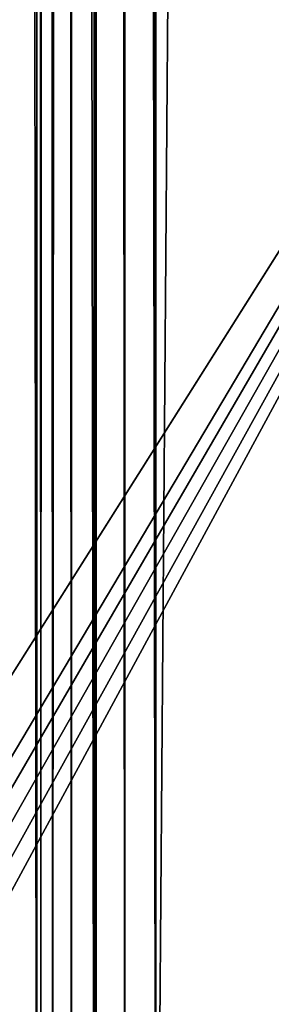
# Model space of a CAD drawing. Units: centimetres. Extents: x -315 to 356, y -502 to 225.
# Drawn here: x -77 to -77, y -42 to -40 of the extents above; entities that cross this region are included whole.
import ezdxf

# ---------------------------------------------------------------- set-up
doc = ezdxf.new("R2010")
doc.units = ezdxf.units.CM
doc.header["$LTSCALE"] = 2.54

# ---------------------------------------------------------------- blocks, each defined once
blk = doc.blocks.new('Grupuj#14')
at = {"color": 252, "true_color": 0x8e8e8e}
mesh = blk.add_polyface(dxfattribs=at)
corners = [(4.695368709581341, 67.86693337557331), (0.009158210960439419, 8.951648307163135), (3.609557097661309e-14, 9.174821523687777), (0.07657503425081216, 8.719597894643076), (0.1884181793038064, 8.526248633651441), (2.283559198747843, 5.743105667009304), (2.420616118243105, 5.597058822993452), (2.599360222268693, 5.47465472407847), (2.800242182050954, 5.393534238408435), (2.99774085598146, 5.360224819413721), (49.31379317193861, 2.635745758670136), (4.717447677061656, 67.97238364279112), (4.773729611969463, 68.08605548365793), (4.856698639130644, 68.1820665650798), (4.961073861416947, 68.25417545484169), (5.062158059380214, 68.2912798994367), (39.48795590824911, 76.16897363127447), (39.57572046585457, 76.17963560659744), (39.67951346121992, 76.17060167487324), (39.77875398374427, 76.14040515877157), (39.85080901644128, 76.10103544346845), (49.36310836182758, 67.89401952999847), (49.37923759527394, 68.01653962992904), (49.41894037198455, 68.11238803798805), (49.48210062171025, 68.19470431919609), (49.5644022646321, 68.25785892351281), (50.69540462298014, 69.12162677804714), (49.66024014667577, 68.29755494752521), (49.78276300195085, 68.31367849736895), (50.4827825773281, 68.31367849736888), (50.56731598363968, 68.32481399358524), (50.66444580650904, 68.36504620442965), (50.74776446787854, 68.42902035754375), (50.7577843258947, 69.0693915005647), (50.81175258676135, 68.51234590794587), (50.81630823484805, 68.98812526408159), (50.85198380880809, 68.60951535117148), (50.85297329122549, 68.89490719038729), (50.86310842143258, 68.69403711279674), (50.86310842143254, 68.8142155870297), (49.37923759527384, 67.31083586609552), (58.66303422819743, 8.469782473546053), (49.36310836182758, 67.43335596602587), (49.41894037198443, 67.21498745803636), (49.48210062171015, 67.13267117682832), (49.56440226463181, 67.06951657251183), (49.66024014653775, 67.0298205485566), (49.78276300317665, 67.0136969986553), (93.6554267155344, 67.01369699865516), (58.847401342014, 8.556794587084928), (59.02962004083285, 8.595069031760184), (59.21574587647238, 8.590088092967957), (59.3956506375149, 8.54209417715629), (59.57509926573114, 8.445341663787797), (69.47324694780905, 1.505482810115956), (69.54144005760234, 1.466507731902241), (69.62875741347753, 1.436178700581656), (69.70636535963901, 1.424457592001231), (94.44955248507316, 0), (93.76043470995091, 67.00052969264537), (93.87646785229835, 66.95509516370154), (93.97776975313735, 66.88246347093553), (94.05806742549274, 66.78714062476742), (94.11243055457783, 66.67497081944965), (94.13371135052012, 66.57130280590928), (99.03275630727646, 3.940445755457961), (94.67694644685284, 0.01498776405587876), (94.91156578395382, 0.09075690366756589), (95.10477332283604, 0.2116288316792418), (98.67908140423431, 3.115896610229133), (98.83414271249102, 3.276572539460083), (98.95543468754964, 3.485478141587377), (99.0232118139045, 3.717357026955318)]
mesh.append_faces([[corners[k] for k in face] for face in [(0, 1, 2), (38, 37, 39), (71, 65, 72)]], dxfattribs={"vtx0": -1, "color": 252})
mesh.append_faces([[corners[k] for k in face] for face in [(1, 0, 3), (3, 0, 4), (4, 0, 5), (5, 0, 6), (6, 0, 7), (7, 0, 8), (8, 0, 9), (9, 0, 10), (21, 20, 22), (22, 20, 23), (23, 20, 24), (24, 20, 25), (25, 26, 27), (27, 26, 28), (28, 26, 29), (29, 26, 30), (30, 26, 31), (31, 26, 32), (32, 33, 34), (34, 35, 36), (36, 37, 38), (10, 40, 41), (40, 10, 42), (42, 10, 21), (41, 48, 49), (49, 48, 50), (50, 48, 51), (51, 48, 52), (52, 48, 53), (53, 48, 54), (54, 48, 55), (55, 48, 56), (56, 48, 57), (57, 48, 58), (58, 65, 66), (66, 65, 67), (67, 65, 68), (68, 65, 69), (69, 65, 70), (70, 65, 71)]], dxfattribs={"vtx0": -1, "vtx1": -1, "color": 252})
mesh.append_faces([[corners[k] for k in face] for face in [(10, 20, 21)]], dxfattribs={"vtx0": -1, "vtx1": -1, "vtx2": -1, "color": 252})
mesh.append_faces([[corners[k] for k in face] for face in [(10, 0, 11), (10, 11, 12), (10, 12, 13), (10, 13, 14), (10, 14, 15), (10, 15, 16), (10, 16, 17), (10, 17, 18), (10, 18, 19), (10, 19, 20), (25, 20, 26), (32, 26, 33), (34, 33, 35), (36, 35, 37), (41, 40, 43), (41, 43, 44), (41, 44, 45), (41, 45, 46), (41, 46, 47), (41, 47, 48), (58, 48, 59), (58, 59, 60), (58, 60, 61), (58, 61, 62), (58, 62, 63), (58, 63, 64), (58, 64, 65)]], dxfattribs={"vtx0": -1, "vtx2": -1, "color": 252})
mesh = blk.add_polyface(dxfattribs=at)
corners = [(49.31379317193857, 2.635745758670209, 1.20000001043077), (49.37923759527387, 67.31083586609545, 1.200000010430716), (49.36310836182761, 67.4333559660258, 1.200000010430734), (58.6630342281974, 8.469782473546053, 1.20000001043077), (49.41894037198451, 67.21498745803636, 1.200000010430716), (49.48210062171022, 67.13267117682825, 1.200000010430734), (49.56440226463188, 67.06951657251176, 1.200000010430752), (49.66024014653782, 67.02982054855653, 1.200000010430806), (49.78276300317673, 67.0136969986553, 1.200000010430806), (93.65542671553447, 67.01369699865516, 1.200000010430806), (58.84740134201396, 8.556794587084966, 1.200000010430788), (59.02962004083282, 8.595069031760149, 1.20000001043077), (59.21574587647235, 8.590088092967994, 1.200000010430697), (59.3956506375149, 8.542094177156255, 1.200000010430788), (59.5750992657311, 8.445341663787797, 1.200000010430806), (69.47324694780909, 1.505482810115956, 1.200000010430697), (69.54144005760234, 1.466507731902313, 1.20000001043086), (69.62875741347756, 1.436178700581656, 1.20000001043086), (69.70636535963905, 1.424457592001158, 1.200000010430752), (94.44955248507316, -3.609557097661309e-14, 1.200000010430824), (93.76043470995091, 67.00052969264544, 1.200000010430824), (93.87646785229835, 66.95509516370154, 1.200000010430806), (93.97776975313735, 66.8824634709356, 1.200000010430806), (94.05806742549274, 66.78714062476742, 1.200000010430752), (94.11243055457783, 66.67497081944965, 1.200000010430788), (94.13371135052014, 66.57130280590928, 1.200000010430734), (99.03275630727646, 3.940445755457961, 1.200000010430806), (94.67694644685284, 0.01498776405587876, 1.200000010430788), (94.91156578395382, 0.09075690366756589, 1.200000010430697), (95.10477332283604, 0.2116288316792779, 1.200000010430788), (98.67908140423431, 3.11589661022917, 1.200000010430788), (98.83414271249104, 3.27657253946001, 1.200000010430842), (98.95543468754964, 3.485478141587377, 1.20000001043086), (99.0232118139045, 3.717357026955282, 1.200000010430752), (0.009158210960475515, 8.95164830716317, 1.200000010430788), (4.695368709581305, 67.86693337557317, 1.200000010430716), (1.082867129298393e-13, 9.174821523687742, 1.200000010430752), (0.07657503425088436, 8.719597894643003, 1.200000010430788), (0.1884181793038786, 8.526248633651441, 1.200000010430752), (2.283559198747914, 5.743105667009195, 1.200000010430752), (2.420616118243177, 5.597058822993415, 1.20000001043077), (2.599360222268657, 5.474654724078434, 1.200000010430788), (2.800242182050881, 5.3935342384084, 1.200000010430806), (2.997740855981315, 5.360224819413758, 1.200000010430788), (4.717447677061656, 67.97238364279104, 1.200000010430824), (4.773729611969463, 68.08605548365786, 1.200000010430716), (4.856698639130644, 68.1820665650798, 1.200000010430734), (4.961073861416947, 68.25417545484169, 1.200000010430716), (5.062158059380214, 68.29127989943655, 1.200000010430661), (39.48795590824911, 76.16897363127454, 1.200000010430734), (39.57572046585464, 76.17963560659744, 1.200000010430788), (39.67951346121992, 76.17060167487331, 1.200000010430806), (39.77875398374427, 76.1404051587715, 1.200000010430842), (39.85080901644135, 76.10103544346838, 1.200000010430878), (49.36310836182761, 67.89401952999847, 1.200000010430734), (49.37923759527391, 68.01653962992911, 1.200000010430679), (49.41894037198451, 68.11238803798805, 1.200000010430788), (49.48210062171025, 68.19470431919609, 1.200000010430661), (49.56440226463206, 68.25785892351281, 1.200000010430734), (50.69540462298011, 69.12162677804714, 1.200000010430806), (49.66024014667577, 68.29755494752528, 1.200000010430752), (49.78276300195085, 68.31367849736895, 1.200000010430788), (50.48278257732807, 68.31367849736895, 1.200000010430752), (50.56731598363964, 68.32481399358524, 1.200000010430734), (50.66444580650901, 68.36504620442949, 1.200000010430697), (50.74776446787861, 68.42902035754382, 1.20000001043077), (50.75778432589467, 69.0693915005647, 1.200000010430734), (50.81175258676142, 68.5123459079458, 1.20000001043077), (50.81630823484809, 68.98812526408152, 1.200000010430661), (50.85198380880816, 68.60951535117148, 1.200000010430716), (50.85297329122556, 68.89490719038743, 1.200000010430788), (50.86310842143258, 68.69403711279674, 1.20000001043077), (50.86310842143258, 68.8142155870297, 1.200000010430661)]
mesh.append_faces([[corners[k] for k in face] for face in [(26, 32, 33), (34, 35, 36), (70, 71, 72)]], dxfattribs={"vtx0": -1, "color": 252})
mesh.append_faces([[corners[k] for k in face] for face in [(1, 3, 4), (4, 3, 5), (5, 3, 6), (6, 3, 7), (7, 3, 8), (8, 3, 9), (9, 19, 20), (20, 19, 21), (21, 19, 22), (22, 19, 23), (23, 19, 24), (24, 19, 25), (25, 19, 26), (35, 0, 44), (44, 0, 45), (45, 0, 46), (46, 0, 47), (47, 0, 48), (48, 0, 49), (49, 0, 50), (50, 0, 51), (51, 0, 52), (52, 0, 53), (53, 58, 59), (54, 0, 2), (59, 65, 66), (66, 67, 68), (68, 69, 70)]], dxfattribs={"vtx0": -1, "vtx1": -1, "color": 252})
mesh.append_faces([[corners[k] for k in face] for face in [(53, 0, 54)]], dxfattribs={"vtx0": -1, "vtx1": -1, "vtx2": -1, "color": 252})
mesh.append_faces([[corners[k] for k in face] for face in [(0, 1, 2), (1, 0, 3), (9, 3, 10), (9, 10, 11), (9, 11, 12), (9, 12, 13), (9, 13, 14), (9, 14, 15), (9, 15, 16), (9, 16, 17), (9, 17, 18), (9, 18, 19), (26, 19, 27), (26, 27, 28), (26, 28, 29), (26, 29, 30), (26, 30, 31), (26, 31, 32), (35, 34, 37), (35, 37, 38), (35, 38, 39), (35, 39, 40), (35, 40, 41), (35, 41, 42), (35, 42, 43), (35, 43, 0), (53, 54, 55), (53, 55, 56), (53, 56, 57), (53, 57, 58), (59, 58, 60), (59, 60, 61), (59, 61, 62), (59, 62, 63), (59, 63, 64), (59, 64, 65), (66, 65, 67), (68, 67, 69), (70, 69, 71)]], dxfattribs={"vtx0": -1, "vtx2": -1, "color": 252})
blk = doc.blocks.new('3DGeom~2846_Defintion')
at = {"color": 0, "xscale": 25.64882147605321, "yscale": 25.64882147605321, "zscale": 25.64882147605321}
blk.add_blockref('Grupuj#14', (-1922.192011346201, 4970.33041058254, -30.77858603880034), dxfattribs=at)
blk = doc.blocks.new('Group629')
at = {"color": 0, "extrusion": (-0.7071067811865478, -2.267084432642091e-14, -0.7071067811865472), "xscale": 0.03898814613894214, "yscale": 0.03898814613894214, "zscale": 0.03898814613894214, "rotation": 2.237052657027875e-12}
blk.add_blockref('3DGeom~2846_Defintion', (246.7842318970435, -120.9459111873643, -89.47191982896813), dxfattribs=at)
blk = doc.blocks.new('Group628')
at = {"color": 0}
blk.add_blockref('Group629', (0, 0), dxfattribs=at)
blk = doc.blocks.new('daszek')
at = {"color": 0}
blk.add_blockref('Group628', (0, 0), dxfattribs=at)
blk = doc.blocks.new('3DGeom~696_Defintion')
at = {"color": 0}
for p, q in [((138.5103895536265, 16.79032904325647, -50.66428307593571), (217.8835135649539, -109.0500930640135, -50.66428307593571)), ((217.8835135649539, -109.0500930640135), (138.5103895536277, 16.79032904325647)), ((138.5103895536277, 16.79032904325647), (217.8835135649539, -109.0500930640135))]:
    blk.add_line(p, q, dxfattribs=at)
at = {"color": 18, "true_color": 0x000000}
blk.add_line((217.8835135649539, -109.0500930640135, -50.66428307593571), (138.5103895536265, 16.79032904325647, -50.66428307593571), dxfattribs=at)
mesh = blk.add_polyface(dxfattribs=at)
corners = [(315.0650335474447, 319.8794173702181, -50.66428307593571), (314.8109906294172, 37.28226409482975, -50.66428307593571), (314.810990629416, 317.624638627038, -50.66428307593571), (576.6747564104332, 387.7995971097469, -50.66428307593586), (576.3294895619587, 337.8903430495844, -50.66428307593586), (576.3294895619587, 385.1770034790079, -50.66428307593586), (2510.263326457663, 317.624638627038, -50.66428307593571), (2510.263326457663, 37.28226409482917, -50.66428307593571), (2509.918059609189, 320.2472070925544, -50.66428307593571), (137.5430887430106, 21.39332185396347, -50.66428307593557), (137.8238445443965, 18.23292540541191, -50.66428307593571), (137.495287403457, 19.79640605802001, -50.66428307593557), (137.9645684668937, 22.93435198272343, -50.66428307593571), (138.5103895536265, 16.79032904325647, -50.66428307593571), (138.7361719271336, 24.33330083981326, -50.66428307593571), (217.8835135649539, -109.0500930640135, -50.66428307593571), (139.8147281850594, 25.51192031248139, -50.66428307593571), (141.1399162030794, 26.40428538271561, -50.66428307593557), (142.6375992366142, 26.96048397794974, -50.66428307593571), (144.2240274262074, 27.14940873790377, -50.66428307593557), (304.6781384181434, 27.14940873790348, -50.66428307593571), (220.8032833045581, -112.6766658167131, -50.66428307593586), (224.4736561264818, -115.5411978936055, -50.66428307593571), (228.7009101502934, -117.4924714745392, -50.66428307593586), (233.2619305160364, -118.427497887694, -50.66428307593586), (942.5690342109359, -180.3494210916494, -50.66428307593586), (307.3007068836604, 27.49467558637782, -50.66428307593571), (309.7445771063914, 28.5069529403561, -50.66428307593571), (311.8431553154261, 30.11725348885257, -50.66428307593586), (313.4534527182704, 32.2158348435398, -50.66428307593571), (314.4657237809431, 34.65968933800719, -50.66428307593571), (315.8144538643219, 322.0211287700906, -50.66428307593571), (317.0216547380943, 323.9423676583382, -50.66428307593571), (318.6261138093895, 325.5468267296329, -50.66428307593571), (320.5473778628606, 326.7540276034056, -50.66428307593571), (322.6890892627316, 327.5034479202833, -50.66428307593586), (324.9438428406898, 327.7574908383112, -50.66428307593586), (566.1966121854632, 327.7574908383109, -50.66428307593571), (568.4514160938663, 328.0115337563396, -50.66428307593586), (570.5931274937375, 328.7609540732167, -50.66428307593586), (572.5143412167638, 329.9681549469886, -50.66428307593601), (574.1188254532809, 331.5726140182841, -50.66428307593586), (575.3260011618308, 333.4938780717543, -50.66428307593571), (576.0754214787089, 335.6355894716256, -50.66428307593586), (577.6870526383282, 390.2434421672556, -50.66428307593571), (579.2973248759494, 392.3420203762903, -50.66428307593571), (581.3959030849844, 393.9523177791343, -50.66428307593571), (583.8397481424938, 394.9646140070293, -50.66428307593571), (586.4623166080099, 395.3098808555033, -50.66428307593571), (746.2139152572342, 333.4938780717543, -50.66428307593586), (745.4644949403564, 335.6355894716259, -50.66428307593571), (735.077549480611, 395.309880855503, -50.66428307593586), (737.3323533890142, 395.0558127722527, -50.66428307593586), (745.2104268571062, 337.8903430495844, -50.66428307593571), (739.4740647888852, 394.3063924553747, -50.66428307593586), (741.3953288423554, 393.0991915816028, -50.66428307593586), (742.9997627484285, 391.4947576755304, -50.66428307593586), (744.2069384569784, 389.5734936220599, -50.66428307593571), (744.9563587738559, 387.431782222188, -50.66428307593586), (745.2104268571062, 385.1770034790073, -50.66428307593586), (747.4210909657842, 331.5726140182844, -50.66428307593557), (749.0255752023019, 329.9681549469889, -50.66428307593571), (750.9467889253268, 328.7609540732167, -50.66428307593557), (753.088500325199, 328.011533756339, -50.66428307593571), (755.3433042336013, 327.7574908383109, -50.66428307593571), (2056.220509684818, 327.7574908383118, -50.66428307593586), (2587.594041035888, -114.6177600652698, -50.66428307593571), (2058.475313593221, 328.0115337563396, -50.66428307593571), (2060.616974662648, 328.7609540732176, -50.66428307593571), (2062.538188385673, 329.9681549469894, -50.66428307593571), (2064.142722952635, 331.5726140182849, -50.66428307593571), (2065.349848330741, 333.4938780717546, -50.66428307593557), (2066.099369308508, 335.6355894716259, -50.66428307593571), (2066.353437391758, 337.8903430495849, -50.66428307593571), (2066.353437391758, 385.1770034790082, -50.66428307593571), (2066.698704240231, 387.7995971097469, -50.66428307593571), (2067.710950137683, 390.2434421672556, -50.66428307593571), (2069.321323036192, 392.3420203762903, -50.66428307593557), (2071.419901245228, 393.952317779134, -50.66428307593571), (2073.863746302737, 394.9646140070299, -50.66428307593571), (2076.486163776921, 395.309880855503, -50.66428307593557), (2237.444938134694, 331.5726140182853, -50.66428307593571), (2236.237812756588, 333.4938780717551, -50.66428307593571), (2235.488493100599, 335.6355894716259, -50.66428307593586), (2225.101497310409, 395.3098808555033, -50.66428307593586), (2227.356301218812, 395.0558127722527, -50.66428307593586), (2235.234425017349, 337.8903430495849, -50.66428307593571), (2229.49796228824, 394.3063924553755, -50.66428307593571), (2231.419176011265, 393.0991915816028, -50.66428307593586), (2233.023710578226, 391.4947576755299, -50.66428307593586), (2234.230835956333, 389.5734936220602, -50.66428307593571), (2234.980356934099, 387.4317822221883, -50.66428307593586), (2235.234425017349, 385.1770034790076, -50.66428307593586), (2239.049472701655, 329.9681549469892, -50.66428307593586), (2240.970686424682, 328.7609540732173, -50.66428307593571), (2243.112347494109, 328.0115337563399, -50.66428307593586), (2245.367151402512, 327.7574908383115, -50.66428307593571), (2511.620839203588, 32.21583484354008, -50.66428307593571), (2510.608593306138, 34.65968933800777, -50.66428307593586), (2500.130398750723, 327.7574908383112, -50.66428307593586), (2502.753017546684, 327.4122239898371, -50.66428307593571), (2505.196862604193, 326.3999529271644, -50.66428307593586), (2507.295440813229, 324.789655524321, -50.66428307593586), (2508.905813711738, 322.691077315286, -50.66428307593586), (2513.231212102098, 30.11725348885257, -50.66428307593571), (2515.329790311133, 28.5069529403561, -50.66428307593571), (2517.773635368642, 27.49467558637782, -50.66428307593571), (2520.396254164603, 27.14940873790291, -50.66428307593571), (2670.755839578664, 27.14940873790291, -50.66428307593571), (2592.551187164156, -113.7962665520346, -50.66428307593557), (2597.153805642182, -111.7804064283453, -50.66428307593571), (2601.11903937253, -108.6941184134968, -50.66428307593586), (2604.203087682604, -104.7271419915112, -50.66428307593557), (2676.561758321022, 16.94119140464455, -50.66428307593571), (2672.323129616781, 26.96507348534699, -50.66428307593586), (2673.804857899445, 26.42213381655452, -50.66428307593571), (2675.120294393865, 25.5502186350053, -50.66428307593586), (2676.197365903683, 24.39691380303597, -50.66428307593586), (2676.977689113412, 23.02515754135005, -50.66428307593571), (2677.204578756695, 18.38249647633658, -50.66428307593571), (2677.41818116266, 21.50981638596904, -50.66428307593571), (2677.495287403457, 19.93358797549465, -50.66428307593557)]
mesh.append_faces([[corners[k] for k in face] for face in [(0, 1, 2), (3, 4, 5), (9, 10, 11), (53, 58, 59), (86, 91, 92), (119, 120, 121)]], dxfattribs={"vtx0": -1, "color": 18})
mesh.append_faces([[corners[k] for k in face] for face in [(10, 12, 13), (13, 14, 15), (15, 20, 21), (21, 20, 22), (22, 20, 23), (23, 20, 24), (24, 20, 25), (49, 48, 50), (50, 52, 53), (25, 65, 66), (81, 80, 82), (82, 80, 83), (83, 85, 86), (97, 96, 98), (98, 96, 7), (66, 108, 109), (109, 108, 110), (110, 108, 111), (111, 108, 112), (112, 108, 113), (113, 118, 119)]], dxfattribs={"vtx0": -1, "vtx1": -1, "color": 18})
mesh.append_faces([[corners[k] for k in face] for face in [(25, 1, 0), (25, 4, 3), (25, 48, 49), (66, 80, 81), (66, 96, 97)]], dxfattribs={"vtx0": -1, "vtx1": -1, "vtx2": -1, "color": 18})
mesh.append_faces([[corners[k] for k in face] for face in [(10, 9, 12), (13, 12, 14), (15, 14, 16), (15, 16, 17), (15, 17, 18), (15, 18, 19), (15, 19, 20), (25, 20, 26), (25, 26, 27), (25, 27, 28), (25, 28, 29), (25, 29, 30), (25, 30, 1), (25, 0, 31), (25, 31, 32), (25, 32, 33), (25, 33, 34), (25, 34, 35), (25, 35, 36), (25, 36, 37), (25, 37, 38), (25, 38, 39), (25, 39, 40), (25, 40, 41), (25, 41, 42), (25, 42, 43), (25, 43, 4), (25, 3, 44), (25, 44, 45), (25, 45, 46), (25, 46, 47), (25, 47, 48), (50, 48, 51), (50, 51, 52), (53, 52, 54), (53, 54, 55), (53, 55, 56), (53, 56, 57), (53, 57, 58), (25, 49, 60), (25, 60, 61), (25, 61, 62), (25, 62, 63), (25, 63, 64), (25, 64, 65), (66, 65, 67), (66, 67, 68), (66, 68, 69), (66, 69, 70), (66, 70, 71), (66, 71, 72), (66, 72, 73), (66, 73, 74), (66, 74, 75), (66, 75, 76), (66, 76, 77), (66, 77, 78), (66, 78, 79), (66, 79, 80), (83, 80, 84), (83, 84, 85), (86, 85, 87), (86, 87, 88), (86, 88, 89), (86, 89, 90), (86, 90, 91), (66, 81, 93), (66, 93, 94), (66, 94, 95), (66, 95, 96), (7, 96, 99), (7, 99, 100), (7, 100, 101), (7, 101, 102), (7, 102, 103), (7, 103, 8), (66, 97, 104), (66, 104, 105), (66, 105, 106), (66, 106, 107), (66, 107, 108), (113, 108, 114), (113, 114, 115), (113, 115, 116), (113, 116, 117), (113, 117, 118), (119, 118, 120)]], dxfattribs={"vtx0": -1, "vtx2": -1, "color": 18})
mesh.append_faces([[corners[k] for k in face] for face in [(6, 7, 8)]], dxfattribs={"vtx1": -1, "color": 18})
mesh = blk.add_polyface(dxfattribs=at)
corners = [(315.0650335474453, 319.8794173702181), (314.8109906294177, 317.624638627038), (314.8109906294183, 37.28226409482975), (137.8238445443971, 18.23292540541191), (137.5430887430123, 21.39332185396318), (137.4952874034582, 19.79640605802001), (137.9645684668943, 22.93435198272343), (138.5103895536277, 16.79032904325647), (138.7361719271342, 24.33330083981326), (217.8835135649539, -109.0500930640135), (139.8147281850606, 25.5119203124811), (141.13991620308, 26.40428538271561), (142.6375992366148, 26.96048397794974), (144.2240274262086, 27.14940873790377), (304.6781384181451, 27.14940873790348), (220.8032833045593, -112.6766658167131), (224.473656126483, -115.5411978936055), (228.7009101502946, -117.4924714745392), (233.2619305160381, -118.427497887694), (942.5690342109363, -180.3494210916494), (307.3007068836604, 27.49467558637782), (309.7445771063931, 28.5069529403561), (311.8431553154273, 30.11725348885257), (313.4534527182704, 32.2158348435398), (314.4657237809431, 34.65968933800719), (315.8144538643236, 322.0211287700906), (317.0216547380954, 323.9423676583382), (318.6261138093906, 325.5468267296329), (320.5473778628606, 326.7540276034056), (322.6890892627322, 327.5034479202833), (324.9438428406909, 327.7574908383112), (566.196612185463, 327.7574908383109), (568.4514160938663, 328.0115337563396), (570.5931274937388, 328.7609540732167), (572.5143412167635, 329.9681549469886), (574.1188254532809, 331.5726140182841), (575.3260011618314, 333.4938780717543), (576.0754214787091, 335.6355894716256), (576.3294895619595, 337.8903430495844), (576.3294895619595, 385.1770034790079), (576.6747564104336, 387.7995971097469), (577.6870526383282, 390.2434421672556), (579.2973248759506, 392.3420203762903), (581.395903084985, 393.9523177791343), (583.8397481424938, 394.9646140070293), (586.4623166080099, 395.3098808555033), (746.2139152572348, 333.4938780717543), (745.4644949403562, 335.6355894716259), (735.0775494806113, 395.309880855503), (737.3323533890139, 395.0558127722527), (745.2104268571055, 337.8903430495844), (739.4740647888849, 394.3063924553747), (741.3953288423558, 393.0991915816028), (742.9997627484288, 391.4947576755304), (744.2069384569784, 389.5734936220599), (744.9563587738555, 387.431782222188), (747.4210909657844, 331.5726140182844), (749.0255752023019, 329.9681549469889), (750.9467889253274, 328.7609540732167), (753.088500325199, 328.011533756339), (755.3433042336019, 327.7574908383109), (2056.220509684819, 327.7574908383118), (2587.594041035888, -114.6177600652698), (2058.475313593221, 328.0115337563396), (2060.616974662649, 328.7609540732176), (2062.538188385675, 329.9681549469894), (2064.142722952636, 331.5726140182849), (2065.349848330743, 333.4938780717546), (2066.099369308508, 335.6355894716259), (2066.353437391759, 337.8903430495849), (2066.353437391759, 385.1770034790082), (2066.698704240233, 387.7995971097469), (2067.710950137683, 390.2434421672556), (2069.321323036194, 392.3420203762903), (2071.419901245228, 393.952317779134), (2073.863746302738, 394.9646140070299), (2076.486163776921, 395.309880855503), (2237.444938134695, 331.5726140182853), (2236.237812756589, 333.4938780717551), (2235.488493100601, 335.6355894716259), (2225.10149731041, 395.3098808555033), (2227.356301218813, 395.0558127722527), (2235.23442501735, 337.8903430495849), (2229.497962288241, 394.3063924553755), (2231.419176011266, 393.0991915816028), (2233.023710578227, 391.4947576755299), (2234.230835956333, 389.5734936220602), (2234.980356934099, 387.4317822221883), (2239.049472701657, 329.9681549469892), (2240.970686424682, 328.7609540732173), (2243.11234749411, 328.0115337563399), (2245.367151402513, 327.7574908383115), (2511.620839203589, 32.21583484354008), (2510.608593306138, 34.65968933800777), (2510.263326457664, 37.28226409482917), (2500.130398750723, 327.7574908383112), (2502.753017546684, 327.4122239898371), (2505.196862604193, 326.3999529271644), (2507.295440813229, 324.789655524321), (2508.905813711738, 322.691077315286), (2509.918059609189, 320.2472070925544), (2513.231212102099, 30.11725348885257), (2515.329790311134, 28.5069529403561), (2517.773635368642, 27.49467558637782), (2520.396254164604, 27.14940873790291), (2670.755839578664, 27.14940873790291), (2592.551187164156, -113.7962665520346), (2597.153805642184, -111.7804064283453), (2601.119039372531, -108.6941184134968), (2604.203087682604, -104.7271419915112), (2676.561758321022, 16.94119140464455), (2672.323129616781, 26.96507348534699), (2673.804857899445, 26.42213381655452), (2675.120294393865, 25.5502186350053), (2676.197365903683, 24.39691380303597), (2676.977689113412, 23.02515754135005), (2677.204578756695, 18.38249647633658), (2677.41818116266, 21.50981638596904), (2677.495287403456, 19.93358797549465), (2510.263326457664, 317.624638627038), (2235.23442501735, 385.1770034790076), (745.2104268571055, 385.1770034790073)]
mesh.append_faces([[corners[k] for k in face] for face in [(3, 4, 5), (117, 116, 118)]], dxfattribs={"vtx0": -1, "color": 18})
mesh.append_faces([[corners[k] for k in face] for face in [(4, 3, 6), (6, 7, 8), (8, 9, 10), (10, 9, 11), (11, 9, 12), (12, 9, 13), (13, 9, 14), (14, 19, 20), (20, 19, 21), (21, 19, 22), (22, 19, 23), (23, 19, 24), (24, 19, 2), (0, 19, 25), (25, 19, 26), (26, 19, 27), (27, 19, 28), (28, 19, 29), (29, 19, 30), (30, 19, 31), (31, 19, 32), (32, 19, 33), (33, 19, 34), (34, 19, 35), (35, 19, 36), (36, 19, 37), (37, 19, 38), (38, 19, 39), (39, 19, 40), (40, 19, 41), (41, 19, 42), (42, 19, 43), (43, 19, 44), (44, 19, 45), (45, 47, 48), (48, 47, 49), (49, 50, 51), (51, 50, 52), (52, 50, 53), (53, 50, 54), (54, 50, 55), (46, 19, 56), (56, 19, 57), (57, 19, 58), (58, 19, 59), (59, 19, 60), (60, 19, 61), (61, 62, 63), (63, 62, 64), (64, 62, 65), (65, 62, 66), (66, 62, 67), (67, 62, 68), (68, 62, 69), (69, 62, 70), (70, 62, 71), (71, 62, 72), (72, 62, 73), (73, 62, 74), (74, 62, 75), (75, 62, 76), (76, 79, 80), (80, 79, 81), (81, 82, 83), (83, 82, 84), (84, 82, 85), (85, 82, 86), (86, 82, 87), (77, 62, 88), (88, 62, 89), (89, 62, 90), (90, 62, 91), (91, 94, 95), (95, 94, 96), (96, 94, 97), (97, 94, 98), (98, 94, 99), (99, 94, 100), (92, 62, 101), (101, 62, 102), (102, 62, 103), (103, 62, 104), (104, 62, 105), (105, 110, 111), (111, 110, 112), (112, 110, 113), (113, 110, 114), (114, 110, 115), (115, 116, 117)]], dxfattribs={"vtx0": -1, "vtx1": -1, "color": 18})
mesh.append_faces([[corners[k] for k in face] for face in [(2, 19, 0), (45, 19, 46), (76, 62, 77), (91, 62, 92)]], dxfattribs={"vtx0": -1, "vtx1": -1, "vtx2": -1, "color": 18})
mesh.append_faces([[corners[k] for k in face] for face in [(6, 3, 7), (8, 7, 9), (14, 9, 15), (14, 15, 16), (14, 16, 17), (14, 17, 18), (14, 18, 19), (45, 46, 47), (49, 47, 50), (61, 19, 62), (76, 77, 78), (76, 78, 79), (81, 79, 82), (91, 92, 93), (91, 93, 94), (105, 62, 106), (105, 106, 107), (105, 107, 108), (105, 108, 109), (105, 109, 110), (115, 110, 116)]], dxfattribs={"vtx0": -1, "vtx2": -1, "color": 18})
mesh.append_faces([[corners[k] for k in face] for face in [(119, 100, 94), (120, 87, 82), (121, 55, 50)]], dxfattribs={"vtx1": -1, "color": 18})
mesh.append_faces([[corners[k] for k in face] for face in [(0, 1, 2)]], dxfattribs={"vtx2": -1, "color": 18})
mesh = blk.add_polyface(dxfattribs=at)
corners = [(138.5103895536277, 16.79032904325647), (217.8835135649539, -109.0500930640135, -50.66428307593571), (217.8835135649539, -109.0500930640135), (138.5103895536265, 16.79032904325647, -50.66428307593571)]
mesh.append_faces([[corners[k] for k in face] for face in [(0, 1, 2), (1, 0, 3)]], dxfattribs={"vtx0": -1, "color": 18})
blk = doc.blocks.new('Group108')
at = {"color": 18, "true_color": 0x000000, "extrusion": (-4.317655184358988e-16, 1, 3.975370046506874e-14), "xscale": 0.02960665532805788, "yscale": 0.02960665532805788, "zscale": 0.02960665532805788, "rotation": 90.00000000000001}
blk.add_blockref('3DGeom~696_Defintion', (4.085265440734792, 19.425714485188, -227.0085710769971), dxfattribs=at)
blk = doc.blocks.new('Group107')
at = {"color": 0}
blk.add_blockref('Group108', (0, 0), dxfattribs=at)
blk = doc.blocks.new('Group98')
at = {"color": 0}
blk.add_blockref('Group107', (0, 0), dxfattribs=at)
blk = doc.blocks.new('3DGeom~333_Defintion')
at = {"color": 18, "true_color": 0x000000}
for p, q in [((-78.15384105879562, -62.52307721422358), (-78.15384105879562, -62.52307721422415, 2508.738430458654)), ((-78.15384105879562, -62.52307721422415, 2508.738430458654), (-78.15384105879562, -62.52307721422358)), ((-70.33845549718723, -62.52307721422358), (-70.33845549718839, -62.52307721422415, 2508.738430458654)), ((-70.33845549718839, -62.52307721422415, 2508.738430458654), (-70.33845549718723, -62.52307721422358)), ((70.33845549718666, -62.523077214223, 2508.738430458654), (70.33845549718723, -62.52307721422358)), ((70.33845549718723, -62.52307721422358), (70.33845549718666, -62.523077214223, 2508.738430458654)), ((78.15384105879562, -62.52307721422358), (78.15384105879447, -62.523077214223, 2508.738430458654)), ((78.15384105879447, -62.523077214223, 2508.738430458654), (78.15384105879562, -62.52307721422358)), ((68.04938752680201, -68.04938752680489, 2508.738430458654), (68.04938752680374, -68.04938752680374)), ((68.04938752680201, -68.04938752680489, 2508.738430458654), (68.04938752680374, -68.04938752680374)), ((-62.52307721422243, -70.33845549718723), (-62.52307721422243, -70.33845549718839, 2508.738430458654)), ((-62.52307721422243, -70.33845549718839, 2508.738430458654), (-62.52307721422243, -70.33845549718723)), ((62.52307721422243, -70.33845549718839, 2508.738430458654), (62.52307721422243, -70.33845549718723)), ((62.52307721422243, -70.33845549718723), (62.52307721422243, -70.33845549718839, 2508.738430458654))]:
    blk.add_line(p, q, dxfattribs=at)
at = {"color": 0}
for p, q in [((-70.0721590347629, -64.54584144353916, 2508.738430458654), (-70.07215903476175, -64.54584144353858)), ((-70.0721590347629, -64.54584144353916, 2508.738430458654), (-70.07215903476175, -64.54584144353858)), ((70.07215903476175, -64.54584144353916, 2508.738430458654), (70.07215903476175, -64.54584144353858)), ((70.07215903476175, -64.54584144353916, 2508.738430458654), (70.07215903476175, -64.54584144353858)), ((-69.29139347057456, -66.43076999502749, 2508.738430458654), (-69.29139347057456, -66.4307699950269)), ((-69.29139347057456, -66.43076999502749, 2508.738430458654), (-69.29139347057456, -66.4307699950269)), ((69.29139347057341, -66.43076999502806, 2508.738430458654), (69.29139347057398, -66.4307699950269)), ((69.29139347057341, -66.43076999502806, 2508.738430458654), (69.29139347057398, -66.4307699950269)), ((-77.62124085530225, -66.56861295149659), (-77.62124085530225, -66.56861295149776, 2508.738430458654)), ((-77.62124085530225, -66.56861295149659), (-77.62124085530225, -66.56861295149776, 2508.738430458654)), ((77.62124085530225, -66.56861295149659), (77.62124085530051, -66.56861295149776, 2508.738430458654)), ((77.62124085530225, -66.56861295149659), (77.62124085530051, -66.56861295149776, 2508.738430458654)), ((-68.04938752680374, -68.04938752680489, 2508.738430458654), (-68.04938752680374, -68.04938752680374)), ((-68.04938752680374, -68.04938752680489, 2508.738430458654), (-68.04938752680374, -68.04938752680374)), ((-66.4307699950269, -69.29139347057513, 2508.738430458654), (-66.4307699950269, -69.29139347057456)), ((-66.4307699950269, -69.29139347057513, 2508.738430458654), (-66.4307699950269, -69.29139347057456)), ((66.4307699950269, -69.29139347057513, 2508.738430458654), (66.4307699950269, -69.29139347057456)), ((66.4307699950269, -69.29139347057513, 2508.738430458654), (66.4307699950269, -69.29139347057456)), ((-76.05971700556913, -70.33845549718723), (-76.05971700556913, -70.33845549718839, 2508.738430458654)), ((-76.05971700556913, -70.33845549718723), (-76.05971700556913, -70.33845549718839, 2508.738430458654)), ((-64.54584144353801, -70.07215903476349, 2508.738430458654), (-64.54584144353801, -70.0721590347629)), ((-64.54584144353801, -70.07215903476349, 2508.738430458654), (-64.54584144353801, -70.0721590347629)), ((64.54584144353858, -70.07215903476349, 2508.738430458654), (64.54584144353801, -70.07215903476349)), ((64.54584144353858, -70.07215903476349, 2508.738430458654), (64.54584144353801, -70.07215903476349)), ((76.05971700556913, -70.33845549718723), (76.05971700556913, -70.33845549718839, 2508.738430458654)), ((76.05971700556913, -70.33845549718723), (76.05971700556913, -70.33845549718839, 2508.738430458654))]:
    blk.add_line(p, q, dxfattribs=at)
at = {"color": 18, "true_color": 0x000000}
mesh = blk.add_polyface(dxfattribs=at)
corners = [(-78.15384105879562, 62.52307721422184, 2508.738430458653), (-78.15384105879562, -62.52307721422358), (-78.15384105879562, -62.52307721422415, 2508.738430458654), (-78.15384105879562, 62.52307721422243)]
mesh.append_faces([[corners[k] for k in face] for face in [(0, 1, 2), (1, 0, 3)]], dxfattribs={"vtx0": -1, "color": 18})
mesh = blk.add_polyface(dxfattribs=at)
corners = [(-70.33845549718723, -62.52307721422358), (-70.33845549718666, 62.52307721422184, 2508.738430458653), (-70.33845549718839, -62.52307721422415, 2508.738430458654), (-70.33845549718723, 62.52307721422243)]
mesh.append_faces([[corners[k] for k in face] for face in [(0, 1, 2), (1, 0, 3)]], dxfattribs={"vtx0": -1, "color": 18})
mesh = blk.add_polyface(dxfattribs=at)
corners = [(70.33845549718666, 39.07692052939723, 2524.369230696444), (70.33845549718666, -39.07692052939897, 2508.738430458653), (70.33845549718666, -39.07692052939897, 2524.369230696444), (70.33845549718723, -39.07692052939781), (70.33845549718666, 39.07692052939608, 2508.738430458654), (70.33845549718666, 39.14349828432439, 2508.2327685159), (70.33845549718723, 39.07692052939723), (70.33845549718723, 39.14349828432555, 0.5056925926674342), (70.33845549718666, 39.33868603605026, 2507.761345313627), (70.33845549718723, 39.33868603605026, 0.9769230814717742), (70.33845549718666, 39.64918934165386, 2507.356769176104), (70.33845549718723, 39.64918934165386, 1.381577805602581), (70.33845549718666, 40.05384554425882, 2507.046291345754), (70.33845549718723, 40.0538455442594, 1.692080315104504), (70.33845549718666, 40.5250758624703, 2506.851107233351), (70.33845549718723, 40.5250758624703, 1.887270341405919), (70.33845549718666, 41.03076691979861, 2506.784493085204), (70.33845549718723, 41.03076691979861, 1.953846162944415), (70.33845549718666, 41.53646161644988, 2506.851107233351), (70.33845549718723, 41.53646161644988, 1.887270341405919), (70.33845549718666, 42.0076919346602, 2507.046291345754), (70.33845549718723, 42.00769193466078, 1.69208031510436), (70.33845549718666, 42.41234449794394, 2507.356769176104), (70.33845549718723, 42.41234449794452, 1.381577805602581), (70.33845549718666, 42.72284780354754, 2507.761345313627), (70.33845549718723, 42.72284780354812, 0.9769230814717742), (70.33845549718666, 42.91803919459463, 2508.2327685159), (70.33845549718723, 42.91803919459521, 0.5056925926674342), (70.33845549718666, 42.98461331020057, 2508.738430458654), (70.33845549718723, 42.98461331020172), (70.33845549718666, 62.52307721422184, 2508.738430458653), (70.33845549718723, 62.52307721422243), (70.33845549718723, 39.07692052939723, -15.63076930355604), (70.33845549718723, -39.07692052939839, -15.63076930355575), (70.33845549718666, -62.523077214223, 2508.738430458654), (70.33845549718723, -42.98461331020287), (70.33845549718723, -62.52307721422358), (70.33845549718666, -42.98461331020346, 2508.738430458654), (70.33845549718666, -42.91803919459694, 2508.2327685159), (70.33845549718723, -42.91803919459579, 0.5056925926675786), (70.33845549718666, -42.72284780354985, 2507.761345313627), (70.33845549718723, -42.72284780354928, 0.976923081472063), (70.33845549718666, -42.41234449794625, 2507.356769176104), (70.33845549718723, -42.41234449794567, 1.381577805602436), (70.33845549718666, -42.00769193466309, 2507.046291345754), (70.33845549718723, -42.00769193466251, 1.69208031510436), (70.33845549718666, -41.53646161645161, 2506.851107233351), (70.33845549718723, -41.53646161645161, 1.887270341406063), (70.33845549718666, -41.03076691980093, 2506.784493085204), (70.33845549718723, -41.03076691980034, 1.953846162944415), (70.33845549718666, -40.52507586247203, 2506.851107233351), (70.33845549718723, -40.52507586247203, 1.887270341406063), (70.33845549718666, -40.05384554426055, 2507.046291345754), (70.33845549718723, -40.05384554425998, 1.69208031510436), (70.33845549718666, -39.64918934165559, 2507.356769176104), (70.33845549718723, -39.64918934165617, 1.381577805602436), (70.33845549718723, -39.33868603605084, 0.976923081472063), (70.33845549718666, -39.33868603605199, 2507.761345313627), (70.33845549718666, -39.14349828432727, 2508.232768515899), (70.33845549718723, -39.14349828432612, 0.5056925926675786)]
mesh.append_faces([[corners[k] for k in face] for face in [(0, 1, 2), (29, 30, 31), (3, 32, 33), (34, 35, 36)]], dxfattribs={"vtx0": -1, "color": 18})
mesh.append_faces([[corners[k] for k in face] for face in [(5, 6, 4), (6, 5, 7), (7, 8, 9), (9, 10, 11), (11, 12, 13), (13, 14, 15), (15, 16, 17), (17, 18, 19), (19, 20, 21), (21, 22, 23), (23, 24, 25), (25, 26, 27), (27, 28, 29), (32, 4, 6), (35, 38, 39), (39, 40, 41), (41, 42, 43), (43, 44, 45), (45, 46, 47), (47, 48, 49), (49, 50, 51), (51, 52, 53), (53, 54, 55), (55, 54, 56), (56, 58, 59), (59, 1, 3)]], dxfattribs={"vtx0": -1, "vtx1": -1, "color": 18})
mesh.append_faces([[corners[k] for k in face] for face in [(1, 0, 3), (32, 3, 4)]], dxfattribs={"vtx0": -1, "vtx1": -1, "vtx2": -1, "color": 18})
mesh.append_faces([[corners[k] for k in face] for face in [(3, 0, 4), (7, 5, 8), (9, 8, 10), (11, 10, 12), (13, 12, 14), (15, 14, 16), (17, 16, 18), (19, 18, 20), (21, 20, 22), (23, 22, 24), (25, 24, 26), (27, 26, 28), (29, 28, 30), (35, 34, 37), (35, 37, 38), (39, 38, 40), (41, 40, 42), (43, 42, 44), (45, 44, 46), (47, 46, 48), (49, 48, 50), (51, 50, 52), (53, 52, 54), (56, 54, 57), (56, 57, 58), (59, 58, 1)]], dxfattribs={"vtx0": -1, "vtx2": -1, "color": 18})
mesh = blk.add_polyface(dxfattribs=at)
corners = [(78.15384105879562, 39.07692052939723, -15.63076930355604), (78.15384105879562, -39.07692052939781), (78.15384105879562, -39.07692052939839, -15.63076930355575), (78.15384105879447, 39.07692052939608, 2508.738430458654), (78.15384105879562, 39.07692052939723), (78.15384105879447, 39.14349828432439, 2508.2327685159), (78.15384105879562, 39.14349828432555, 0.5056925926674342), (78.15384105879447, 39.33868603605026, 2507.761345313627), (78.15384105879562, 39.33868603605026, 0.9769230814717742), (78.15384105879562, 39.64918934165386, 1.381577805602581), (78.15384105879447, 39.64918934165386, 2507.356769176104), (78.15384105879562, 40.0538455442594, 1.692080315104504), (78.15384105879447, 40.05384554425882, 2507.046291345754), (78.15384105879447, 40.5250758624703, 2506.851107233351), (78.15384105879562, 40.5250758624703, 1.887270341405919), (78.15384105879562, 41.03076691979861, 1.953846162944415), (78.15384105879447, 41.03076691979861, 2506.784493085204), (78.15384105879562, 41.53646161644988, 1.887270341405919), (78.15384105879447, 41.53646161644988, 2506.851107233351), (78.15384105879562, 42.00769193466078, 1.69208031510436), (78.15384105879447, 42.0076919346602, 2507.046291345754), (78.15384105879447, 42.41234449794394, 2507.356769176104), (78.15384105879562, 42.41234449794452, 1.381577805602436), (78.15384105879447, 42.72284780354754, 2507.761345313627), (78.15384105879562, 42.72284780354812, 0.9769230814717742), (78.15384105879447, 42.91803919459463, 2508.2327685159), (78.15384105879562, 42.91803919459521, 0.5056925926674342), (78.15384105879447, 42.98461331020057, 2508.738430458654), (78.15384105879562, 42.98461331020172), (78.15384105879447, 62.52307721422184, 2508.738430458653), (78.15384105879562, 62.52307721422243), (78.15384105879562, -42.98461331020287), (78.15384105879447, -62.523077214223, 2508.738430458654), (78.15384105879562, -62.52307721422358), (78.15384105879447, -42.98461331020346, 2508.738430458654), (78.15384105879447, -42.91803919459694, 2508.2327685159), (78.15384105879562, -42.91803919459579, 0.5056925926675786), (78.15384105879447, -42.72284780354985, 2507.761345313627), (78.15384105879562, -42.72284780354928, 0.976923081472063), (78.15384105879447, -42.41234449794625, 2507.356769176104), (78.15384105879562, -42.41234449794567, 1.381577805602436), (78.15384105879447, -42.00769193466309, 2507.046291345754), (78.15384105879562, -42.00769193466251, 1.69208031510436), (78.15384105879447, -41.53646161645161, 2506.851107233351), (78.15384105879562, -41.53646161645161, 1.887270341406063), (78.15384105879562, -41.03076691980034, 1.953846162944415), (78.15384105879447, -41.03076691980093, 2506.784493085204), (78.15384105879447, -40.52507586247203, 2506.851107233351), (78.15384105879562, -40.52507586247203, 1.887270341406063), (78.15384105879562, -40.05384554425998, 1.69208031510436), (78.15384105879447, -40.05384554426055, 2507.046291345754), (78.15384105879447, -39.64918934165559, 2507.356769176104), (78.15384105879562, -39.64918934165617, 1.381577805602436), (78.15384105879562, -39.33868603605084, 0.976923081472063), (78.15384105879447, -39.33868603605199, 2507.761345313627), (78.15384105879447, -39.14349828432727, 2508.2327685159), (78.15384105879562, -39.14349828432612, 0.5056925926675786), (78.15384105879447, -39.07692052939897, 2508.738430458654), (78.15384105879447, -39.07692052939897, 2524.369230696444), (78.1538410587962, 39.07692052939723, 2524.369230696444)]
mesh.append_faces([[corners[k] for k in face] for face in [(0, 1, 2), (29, 28, 30), (31, 32, 33)]], dxfattribs={"vtx0": -1, "color": 18})
mesh.append_faces([[corners[k] for k in face] for face in [(3, 4, 5), (5, 6, 7), (7, 9, 10), (10, 11, 12), (12, 11, 13), (13, 15, 16), (16, 17, 18), (18, 19, 20), (20, 19, 21), (21, 22, 23), (23, 24, 25), (25, 26, 27), (27, 28, 29), (32, 31, 34), (34, 31, 35), (35, 36, 37), (37, 38, 39), (39, 40, 41), (41, 42, 43), (43, 45, 46), (46, 45, 47), (47, 49, 50), (50, 49, 51), (51, 53, 54), (54, 53, 55), (55, 56, 57), (57, 1, 58), (58, 1, 59), (59, 1, 3)]], dxfattribs={"vtx0": -1, "vtx1": -1, "color": 18})
mesh.append_faces([[corners[k] for k in face] for face in [(1, 0, 3)]], dxfattribs={"vtx0": -1, "vtx1": -1, "vtx2": -1, "color": 18})
mesh.append_faces([[corners[k] for k in face] for face in [(3, 0, 4), (5, 4, 6), (7, 6, 8), (7, 8, 9), (10, 9, 11), (13, 11, 14), (13, 14, 15), (16, 15, 17), (18, 17, 19), (21, 19, 22), (23, 22, 24), (25, 24, 26), (27, 26, 28), (35, 31, 36), (37, 36, 38), (39, 38, 40), (41, 40, 42), (43, 42, 44), (43, 44, 45), (47, 45, 48), (47, 48, 49), (51, 49, 52), (51, 52, 53), (55, 53, 56), (57, 56, 1)]], dxfattribs={"vtx0": -1, "vtx2": -1, "color": 18})
mesh = blk.add_polyface(dxfattribs=at)
corners = [(-78.15384105879562, -62.52307721422415, 2508.738430458654), (-77.62124085530225, -66.56861295149659), (-77.62124085530225, -66.56861295149776, 2508.738430458654), (-78.15384105879562, -62.52307721422358)]
mesh.append_faces([[corners[k] for k in face] for face in [(0, 1, 2), (1, 0, 3)]], dxfattribs={"vtx0": -1, "color": 18})
mesh = blk.add_polyface(dxfattribs=at)
corners = [(-70.07215903476175, -64.54584144353858), (-70.33845549718839, -62.52307721422415, 2508.738430458654), (-70.0721590347629, -64.54584144353916, 2508.738430458654), (-70.33845549718723, -62.52307721422358)]
mesh.append_faces([[corners[k] for k in face] for face in [(0, 1, 2), (1, 0, 3)]], dxfattribs={"vtx0": -1, "color": 18})
mesh = blk.add_polyface(dxfattribs=at)
corners = [(70.33845549718666, -62.523077214223, 2508.738430458654), (70.07215903476175, -64.54584144353858), (70.07215903476175, -64.54584144353916, 2508.738430458654), (70.33845549718723, -62.52307721422358)]
mesh.append_faces([[corners[k] for k in face] for face in [(0, 1, 2), (1, 0, 3)]], dxfattribs={"vtx0": -1, "color": 18})
mesh = blk.add_polyface(dxfattribs=at)
corners = [(77.62124085530225, -66.56861295149659), (78.15384105879447, -62.523077214223, 2508.738430458654), (77.62124085530051, -66.56861295149776, 2508.738430458654), (78.15384105879562, -62.52307721422358)]
mesh.append_faces([[corners[k] for k in face] for face in [(0, 1, 2), (1, 0, 3)]], dxfattribs={"vtx0": -1, "color": 18})
mesh = blk.add_polyface(dxfattribs=at)
corners = [(-69.29139347057456, -66.4307699950269), (-70.0721590347629, -64.54584144353916, 2508.738430458654), (-69.29139347057456, -66.43076999502749, 2508.738430458654), (-70.07215903476175, -64.54584144353858)]
mesh.append_faces([[corners[k] for k in face] for face in [(0, 1, 2), (1, 0, 3)]], dxfattribs={"vtx0": -1, "color": 18})
mesh = blk.add_polyface(dxfattribs=at)
corners = [(70.07215903476175, -64.54584144353916, 2508.738430458654), (69.29139347057398, -66.4307699950269), (69.29139347057341, -66.43076999502806, 2508.738430458654), (70.07215903476175, -64.54584144353858)]
mesh.append_faces([[corners[k] for k in face] for face in [(0, 1, 2), (1, 0, 3)]], dxfattribs={"vtx0": -1, "color": 18})
mesh = blk.add_polyface(dxfattribs=at)
corners = [(-68.04938752680374, -68.04938752680374), (-69.29139347057456, -66.43076999502749, 2508.738430458654), (-68.04938752680374, -68.04938752680489, 2508.738430458654), (-69.29139347057456, -66.4307699950269)]
mesh.append_faces([[corners[k] for k in face] for face in [(0, 1, 2), (1, 0, 3)]], dxfattribs={"vtx0": -1, "color": 18})
mesh = blk.add_polyface(dxfattribs=at)
corners = [(69.29139347057341, -66.43076999502806, 2508.738430458654), (68.04938752680374, -68.04938752680374), (68.04938752680201, -68.04938752680489, 2508.738430458654), (69.29139347057398, -66.4307699950269)]
mesh.append_faces([[corners[k] for k in face] for face in [(0, 1, 2), (1, 0, 3)]], dxfattribs={"vtx0": -1, "color": 18})
mesh = blk.add_polyface(dxfattribs=at)
corners = [(-77.62124085530225, -66.56861295149776, 2508.738430458654), (-76.05971700556913, -70.33845549718723), (-76.05971700556913, -70.33845549718839, 2508.738430458654), (-77.62124085530225, -66.56861295149659)]
mesh.append_faces([[corners[k] for k in face] for face in [(0, 1, 2), (1, 0, 3)]], dxfattribs={"vtx0": -1, "color": 18})
mesh = blk.add_polyface(dxfattribs=at)
corners = [(76.05971700556913, -70.33845549718723), (77.62124085530051, -66.56861295149776, 2508.738430458654), (76.05971700556913, -70.33845549718839, 2508.738430458654), (77.62124085530225, -66.56861295149659)]
mesh.append_faces([[corners[k] for k in face] for face in [(0, 1, 2), (1, 0, 3)]], dxfattribs={"vtx0": -1, "color": 18})
mesh = blk.add_polyface(dxfattribs=at)
corners = [(-68.04938752680374, -68.04938752680489, 2508.738430458654), (-66.4307699950269, -69.29139347057456), (-68.04938752680374, -68.04938752680374), (-66.4307699950269, -69.29139347057513, 2508.738430458654)]
mesh.append_faces([[corners[k] for k in face] for face in [(0, 1, 2), (1, 0, 3)]], dxfattribs={"vtx0": -1, "color": 18})
mesh = blk.add_polyface(dxfattribs=at)
corners = [(66.4307699950269, -69.29139347057513, 2508.738430458654), (68.04938752680374, -68.04938752680374), (66.4307699950269, -69.29139347057456), (68.04938752680201, -68.04938752680489, 2508.738430458654)]
mesh.append_faces([[corners[k] for k in face] for face in [(0, 1, 2), (1, 0, 3)]], dxfattribs={"vtx0": -1, "color": 18})
mesh = blk.add_polyface(dxfattribs=at)
corners = [(-66.4307699950269, -69.29139347057513, 2508.738430458654), (-64.54584144353801, -70.0721590347629), (-66.4307699950269, -69.29139347057456), (-64.54584144353801, -70.07215903476349, 2508.738430458654)]
mesh.append_faces([[corners[k] for k in face] for face in [(0, 1, 2), (1, 0, 3)]], dxfattribs={"vtx0": -1, "color": 18})
mesh = blk.add_polyface(dxfattribs=at)
corners = [(64.54584144353858, -70.07215903476349, 2508.738430458654), (66.4307699950269, -69.29139347057456), (64.54584144353801, -70.07215903476349), (66.4307699950269, -69.29139347057513, 2508.738430458654)]
mesh.append_faces([[corners[k] for k in face] for face in [(0, 1, 2), (1, 0, 3)]], dxfattribs={"vtx0": -1, "color": 18})
mesh = blk.add_polyface(dxfattribs=at)
corners = [(-76.05971700556913, -70.33845549718839, 2508.738430458654), (-73.5756978393839, -73.57569783938506), (-73.57569783938506, -73.57569783938564, 2508.738430458654), (-76.05971700556913, -70.33845549718723)]
mesh.append_faces([[corners[k] for k in face] for face in [(0, 1, 2), (1, 0, 3)]], dxfattribs={"vtx0": -1, "color": 18})
mesh = blk.add_polyface(dxfattribs=at)
corners = [(-64.54584144353801, -70.07215903476349, 2508.738430458654), (-62.52307721422243, -70.33845549718723), (-64.54584144353801, -70.0721590347629), (-62.52307721422243, -70.33845549718839, 2508.738430458654)]
mesh.append_faces([[corners[k] for k in face] for face in [(0, 1, 2), (1, 0, 3)]], dxfattribs={"vtx0": -1, "color": 18})
mesh = blk.add_polyface(dxfattribs=at)
corners = [(-62.52307721422243, -70.33845549718839, 2508.738430458654), (62.52307721422243, -70.33845549718723), (-62.52307721422243, -70.33845549718723), (62.52307721422243, -70.33845549718839, 2508.738430458654)]
mesh.append_faces([[corners[k] for k in face] for face in [(0, 1, 2), (1, 0, 3)]], dxfattribs={"vtx0": -1, "color": 18})
mesh = blk.add_polyface(dxfattribs=at)
corners = [(62.52307721422243, -70.33845549718839, 2508.738430458654), (64.54584144353801, -70.07215903476349), (62.52307721422243, -70.33845549718723), (64.54584144353858, -70.07215903476349, 2508.738430458654)]
mesh.append_faces([[corners[k] for k in face] for face in [(0, 1, 2), (1, 0, 3)]], dxfattribs={"vtx0": -1, "color": 18})
mesh = blk.add_polyface(dxfattribs=at)
corners = [(73.5756978393839, -73.57569783938506), (76.05971700556913, -70.33845549718839, 2508.738430458654), (73.5756978393839, -73.57569783938564, 2508.738430458654), (76.05971700556913, -70.33845549718723)]
mesh.append_faces([[corners[k] for k in face] for face in [(0, 1, 2), (1, 0, 3)]], dxfattribs={"vtx0": -1, "color": 18})
blk = doc.blocks.new('Group87')
at = {"color": 18, "true_color": 0x000000, "extrusion": (1, -2.895357119763563e-16, 3.441691376337983e-15), "xscale": 0.02559055227742303, "yscale": 0.02559055227742303, "zscale": 0.02559055227742303}
blk.add_blockref('3DGeom~333_Defintion', (-312.4543442216743, 26.34621504035174, -67.88146229279022), dxfattribs=at)
blk = doc.blocks.new('Group86')
at = {"color": 0}
blk.add_blockref('Group87', (0, 0), dxfattribs=at)
blk = doc.blocks.new('Group69')
at = {"color": 0}
blk.add_blockref('Group86', (0, 0), dxfattribs=at)
blk = doc.blocks.new('Group66')
at = {"color": 0}
blk.add_blockref('Group69', (0, 0), dxfattribs=at)
blk = doc.blocks.new('Grupuj#2')
at = {"color": 0}
blk.add_blockref('daszek', (120.8363933627927, 338.0126036785206, 137.1318158070702), dxfattribs=at)
at = {"color": 0, "extrusion": (-3.323115942215597e-16, 1, 1.387778780781446e-16), "rotation": 180}
for name in ['Group98', 'Group66']:
    blk.add_blockref(name, (-120.781545167088, -195.9543436582387, 55.56008451223588), dxfattribs=at)
blk = doc.blocks.new('WD1404-3D')
at = {"color": 0, "rotation": 270.0000000000377}
blk.add_blockref('Grupuj#2', (-163.0761844010913, 74.73743963343922, 0.1599141967344964), dxfattribs=at)

msp = doc.modelspace()

# ---------------------------------------------------------------- block references
msp.add_blockref('WD1404-3D', (5.861357179169659, -0.1179586318792349, -16.49562320267896))

doc.saveas('drawing.dxf')
